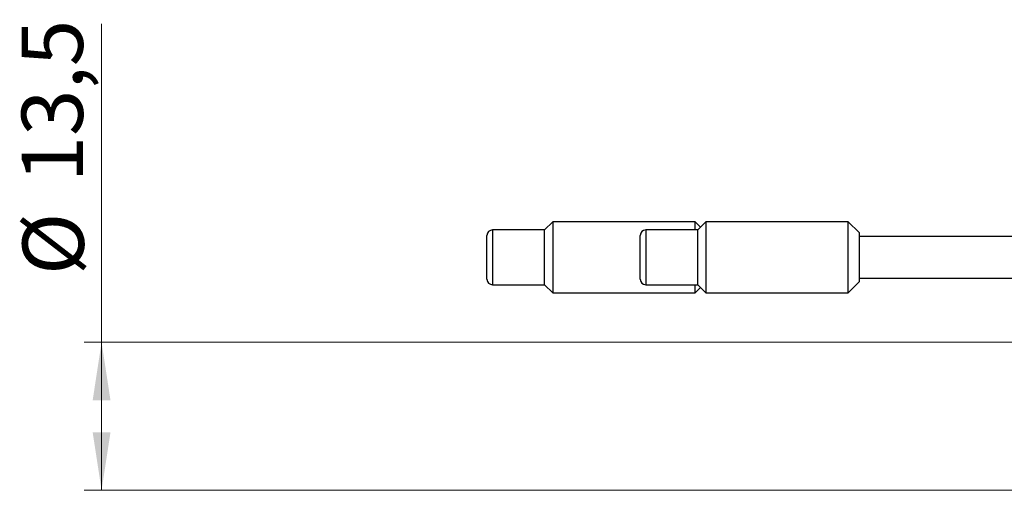
# Model space of a CAD drawing. Units: millimetres. Extents: x 15 to 415, y 5 to 292.
# Drawn here: x 219 to 275, y 155 to 182 of the extents above; entities that cross this region are included whole.
import ezdxf

# ---------------------------------------------------------------- set-up
doc = ezdxf.new("R2010")
doc.units = ezdxf.units.MM
doc.styles.add('SLDTEXTSTYLE0', font='TXT', dxfattribs={"width": 0.75})
doc.dimstyles.new('SLDDIMSTYLE4', dxfattribs={"dimtxt": 3.5, "dimasz": 3.302, "dimexe": 0, "dimexo": 0.0625, "dimgap": 0.875, "dimtad": 1, "dimdec": 1, "dimlfac": 1.6, "dimrnd": 1e-09, "dimzin": 12, "dimdsep": 46, "dimtxsty": 'SLDTEXTSTYLE0', "dimsah": 1, "dimcen": 0.09, "dimadec": 0, "dimazin": 3, "dimtfac": 1, "dimtdec": 1, "dimtofl": 0, "dimtmove": 0, "dimatfit": 3, "dimfxl": 1, "dimfrac": 2, "dimtolj": 1, "dimtzin": 12, "dimarcsym": 0})

# ---------------------------------------------------------------- blocks, each defined once
blk = doc.blocks.new('_D_12')
at = {"color": 7, "linetype": 'Continuous', "lineweight": 0}
for p, q in [((223.94, 163.804), (223.94, 181.966)), ((287.44, 163.804), (222.94, 163.804)), ((223.94, 163.804), (223.94, 155.366)), ((287.44, 155.366), (222.94, 155.366))]:
    blk.add_line(p, q, dxfattribs=at)
at = {"color": 7, "linetype": 'Continuous', "lineweight": 18}
for points in [[(223.94, 163.804), (223.432, 160.502), (224.448, 160.502)], [(223.94, 155.366), (224.448, 158.668), (223.432, 158.668)]]:
    blk.add_solid(points, dxfattribs=at)
at = {"color": 7, "linetype": 'Continuous', "lineweight": 18, "char_height": 3.5, "attachment_point": 1, "rotation": 90, "style": 'SLDTEXTSTYLE0'}
for s, insert in [('13,5', (219.375, 172.915)), ('%%c', (219.428, 167.636))]:
    blk.add_mtext(s, dxfattribs=dict(at, insert=insert))

msp = doc.modelspace()

# ---------------------------------------------------------------- linework, layer by layer
at = {"color": 7, "linetype": 'Continuous', "lineweight": 25}
for p, q in [((249.69, 170.6786), (249.2212, 170.2098)), ((257.815, 170.6786), (249.69, 170.6786)), ((249.69, 170.6786), (249.69, 166.6161)), ((258.1275, 170.3661), (257.815, 170.6786)), ((257.815, 170.2098), (257.815, 170.6786)), ((258.44, 170.6786), (257.9712, 170.2098)), ((266.565, 170.6786), (258.44, 170.6786)), ((258.44, 170.6786), (258.44, 166.6161)), ((267.19, 170.0536), (266.565, 170.6786)), ((266.565, 166.6161), (266.565, 170.6786)), ((245.94, 167.3973), (245.94, 169.8973)), ((249.2212, 170.2098), (246.2525, 170.2098)), ((249.2212, 167.0848), (249.2212, 170.2098)), ((254.69, 167.3973), (254.69, 169.8973)), ((257.9712, 170.2098), (255.0025, 170.2098)), ((257.9712, 167.0848), (257.9712, 170.2098)), ((267.19, 170.0536), (267.19, 167.2411)), ((297.19, 169.8348), (267.19, 169.8348)), ((246.2525, 167.0848), (249.2212, 167.0848)), ((249.2212, 167.0848), (249.69, 166.6161)), ((255.0025, 167.0848), (257.9712, 167.0848)), ((257.815, 166.6161), (257.815, 167.0848)), ((257.815, 166.6161), (258.1275, 166.9286)), ((257.9712, 167.0848), (258.44, 166.6161)), ((266.565, 166.6161), (267.19, 167.2411)), ((267.19, 167.4598), (297.19, 167.4598)), ((249.69, 166.6161), (257.815, 166.6161)), ((258.44, 166.6161), (266.565, 166.6161))]:
    msp.add_line(p, q, dxfattribs=at)
at = {"color": 8, "linetype": 'Continuous', "lineweight": 25}
for p, q in [((246.2525, 170.2098), (246.2525, 167.0848)), ((255.0025, 170.2098), (255.0025, 167.0848))]:
    msp.add_line(p, q, dxfattribs=at)
at = {"color": 7, "linetype": 'Continuous', "lineweight": 25}
for centre, start, end in [((246.2525, 169.8973), 90, 180), ((255.0025, 169.8973), 90, 180), ((246.2525, 167.3973), 180, 270), ((255.0025, 167.3973), 180, 270)]:
    msp.add_arc(centre, 0.3125, start, end, dxfattribs=at)

# ---------------------------------------------------------------- dimensions: what is measured, and where the dimension line sits
at = {"color": 7, "linetype": 'Continuous', "lineweight": 18}
dim = msp.add_linear_dim(base=(223.94, 155.3661), p1=(288.44, 163.8036), p2=(288.44, 155.3661), angle=90, text='%%c<>', dimstyle='SLDDIMSTYLE4', dxfattribs=at)
dim.commit()
dim.dimension.update_dxf_attribs({"geometry": '_D_12', "text_midpoint": (223.94, 174.8012), "dimtype": 160})

doc.saveas('drawing.dxf')
